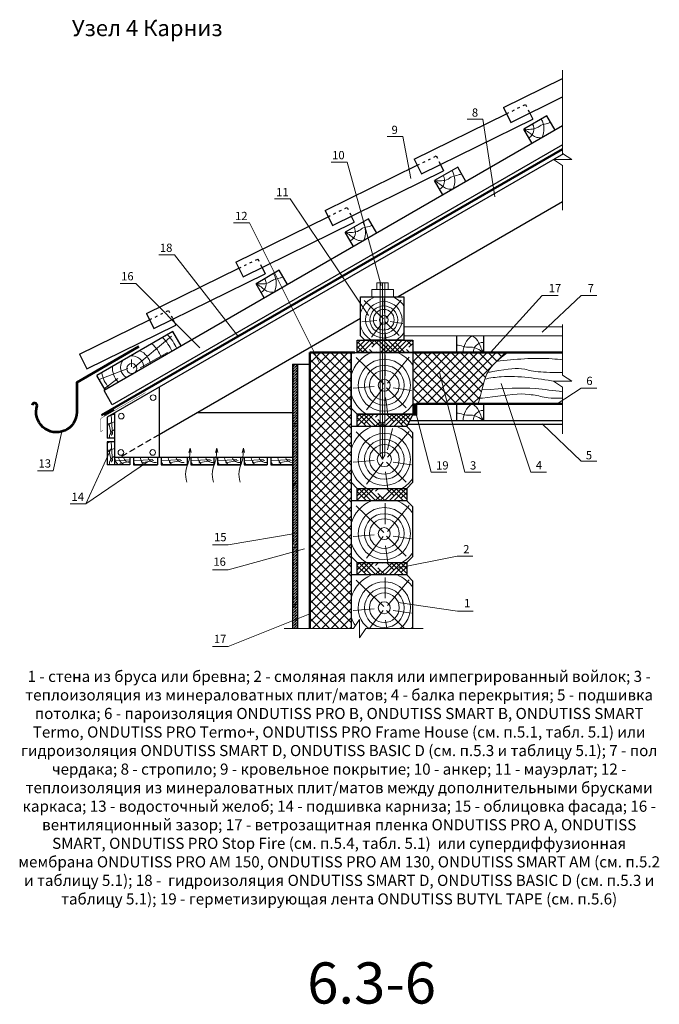
# Model space of a CAD drawing. Extents: x -245 to 3953, y -7814 to 946.
# Drawn here: x 1111 to 1266, y -503 to -264 of the extents above; entities that cross this region are included whole.
import ezdxf

# ---------------------------------------------------------------- set-up
doc = ezdxf.new("R2010")
doc.units = 0
doc.linetypes.add('ACAD_ISO03W100', pattern=[30, 12, -18])
doc.linetypes.add('GESTRICHELT', pattern=[0.75, 0.5, -0.25])
doc.layers.get('0').update_dxf_attribs({"lineweight": 25})
for name, color, linetype, lineweight in [('ветрозащита', 1, 'Continuous', 35), ('Воздух', 10, 'Continuous', 13), ('Вспомогат. линии', 130, 'Continuous', 13), ('вспомогательные линии', 161, 'Continuous', 13), ('Металл', 30, 'Continuous', 53), ('Механическое крепление', 244, 'Continuous', 15), ('Надписи', 180, 'Continuous', 13), ('ОНДУТИС ветро', 170, 'Continuous', 50), ('Основные линии', 7, 'Continuous', 30), ('пароизоляция', 5, 'Continuous', 35), ('Черепица ОНДУВИЛЛА', 24, 'Continuous', 30), ('Штрих', 151, 'Continuous', 9), ('Штриховка', 3, 'Continuous', 9)]:
    doc.layers.add(name, color=color, linetype=linetype, lineweight=lineweight)
doc.layers.add('Штрих доски', color=7, linetype='Continuous', lineweight=9, true_color=0xffc49f)
doc.styles.add('MtXpl_Times_New_Roma', font='times.ttf')
doc.styles.add('textstyle3', font='calibri.ttf')
pattern_1 = [(45, (0, 467.2497), (-1.122532, 1.122532), []), (135, (0, 467.2497), (-1.122532, -1.122532), [])]

msp = doc.modelspace()

# ---------------------------------------------------------------- hatches: boundary and pattern name
h = msp.add_hatch()
h.set_pattern_fill('ANSI37', color=256, scale=0.05)
h.set_pattern_definition([(45, (0, 467.24967), (-0.112253202, 0.112253202), []), (135, (0, 467.24967), (-0.112253202, -0.112253202), [])])
h.paths.add_polyline_path([(1207.223, -357.0598), (1206.6455, -357.0598), (1206.6455, -359.6924), (1207.223, -359.6924)])
at = {"layer": 'Штриховка', "linetype": 'Continuous', "ltscale": 100}
h = msp.add_hatch(dxfattribs=at)
h.set_pattern_fill('HOUND,_O', color=0, scale=0.5, angle=135)
h.set_pattern_definition([(135, (0, 467.2497), (-2.80633004, 1.68379802), [12.7, -6.35]), (225, (0, 467.2497), (2.80633004, 1.68379802), [12.7, -6.35])])
h.paths.add_polyline_path([(1206.5593, -341.4774), (1199.7738, -341.4774), (1199.7738, -344.4774), (1206.5593, -344.4774)])
h.paths.add_polyline_path([(1199.7738, -341.4774), (1199.2144, -341.4774), (1199.2144, -344.4774), (1199.7738, -344.4774)])
h.paths.add_polyline_path([(1199.2144, -341.4774), (1198.655, -341.4774), (1198.655, -344.4774), (1199.2144, -344.4774)])
h.paths.add_polyline_path([(1198.655, -341.4774), (1194.9058, -341.4774), (1193.0593, -341.4774), (1193.0593, -344.4774), (1198.655, -344.4774)])
h = msp.add_hatch(dxfattribs=at)
h.set_pattern_fill('ANSI37', color=0, scale=0.5, style=0)
h.set_pattern_definition(pattern_1)
h.paths.add_polyline_path([(1191.5593, -344.4774), (1181.5593, -344.4774), (1181.5593, -411.4917), (1191.5593, -411.4917)])
h = msp.add_hatch(dxfattribs=at)
h.set_pattern_fill('ANSI37', color=0, scale=0.5, style=0)
h.set_pattern_definition(pattern_1)
edge = h.paths.add_edge_path()
edge.add_spline(control_points=[(1222.3913, -356.9774), (1223.9945, -350.9069), (1224.974, -347.9495), (1227.5829, -345.948), (1229.4998, -344.4774)], knot_values=[85.59519806, 85.59519806, 85.59519806, 85.59519806, 110.61247092, 179.90023264, 179.90023264, 179.90023264, 179.90023264], degree=3, periodic=0)
edge.add_line((1229.4998, -344.4774), (1206.5593, -344.4774))
edge.add_line((1206.5593, -344.4774), (1206.5593, -356.9774))
edge.add_line((1206.5593, -356.9774), (1222.3913, -356.9774))
h = msp.add_hatch(dxfattribs=at)
h.set_pattern_fill('ZIGZAG', color=0, scale=0.1, style=0)
h.set_pattern_definition([(0, (589.6447, -1144.5125), (0.3175, 0.3175), [0.3175, -0.3175]), (90, (589.9622, -1144.5125), (-0.3175, 0.3175), [0.3175, -0.3175])])
h.paths.add_polyline_path([(1178.5593, -347.3166), (1177.9593, -347.3166), (1177.3593, -347.3166), (1177.3593, -362.3166), (1177.9593, -362.3166), (1177.9593, -361.7166), (1178.5593, -361.7166)])
h = msp.add_hatch(dxfattribs=at)
h.set_pattern_fill('HOUND,_O', color=0, scale=0.5, angle=135)
h.set_pattern_definition([(135, (589.6447, -753.615), (-2.80633, 1.683798), [12.7, -6.35]), (225, (589.6447, -753.615), (2.80633, 1.683798), [12.7, -6.35])])
h.paths.add_polyline_path([(1199.0593, -359.4774), (1193.0593, -359.4774), (1193.0593, -362.4774), (1199.0593, -362.4774)])
h.paths.add_polyline_path([(1205.0593, -362.4774), (1206.5593, -359.4774), (1199.0593, -359.4774), (1199.0593, -362.4774)])
h = msp.add_hatch(dxfattribs=at)
h.set_pattern_fill('ZIGZAG', color=0, scale=0.1, style=0)
h.set_pattern_definition([(0, (589.6447, -767.25426), (0.3175, 0.3175), [0.3175, -0.3175]), (90, (589.9622, -767.25426), (-0.3175, 0.3175), [0.3175, -0.3175])])
h.paths.add_polyline_path([(1178.5593, -376.1166), (1177.9593, -376.1166), (1177.9593, -376.7166), (1177.3593, -376.7166), (1177.3593, -391.1166), (1178.5593, -391.1166)])
h.paths.add_polyline_path([(1178.5593, -361.7166), (1177.9593, -361.7166), (1177.9593, -362.3166), (1177.3593, -362.3166), (1177.3593, -376.7166), (1177.9593, -376.7166), (1177.9593, -376.1166), (1178.5593, -376.1166)])
h = msp.add_hatch(dxfattribs=at)
h.set_pattern_fill('HOUND,_O', color=0, scale=0.5, angle=135)
h.set_pattern_definition([(135, (589.6447, -771.615), (-2.80633, 1.683798), [12.7, -6.35]), (225, (589.6447, -771.615), (2.80633, 1.683798), [12.7, -6.35])])
h.paths.add_polyline_path([(1199.0593, -377.4774), (1193.0593, -377.4774), (1193.0593, -380.4774), (1199.0593, -380.4774)])
h.paths.add_polyline_path([(1205.0593, -380.4774), (1205.0593, -377.4774), (1199.0593, -377.4774), (1199.0593, -380.4774)])
h = msp.add_hatch(dxfattribs=at)
h.set_pattern_fill('ZIGZAG', color=0, scale=0.1, style=0)
h.set_pattern_definition([(0, (589.6447, -796.65426), (0.3175, 0.3175), [0.3175, -0.3175]), (90, (589.9622, -796.65426), (-0.3175, 0.3175), [0.3175, -0.3175])])
h.paths.add_polyline_path([(1178.5593, -391.1166), (1177.9593, -391.1166), (1177.9593, -391.7166), (1177.3593, -391.7166), (1177.3593, -406.1166), (1177.9593, -406.1166), (1177.9593, -405.5166), (1178.5593, -405.5166)])
h = msp.add_hatch(dxfattribs=at)
h.set_pattern_fill('HOUND,_O', color=0, scale=0.5, angle=135)
h.set_pattern_definition([(135, (589.6447, -789.615), (-2.80633, 1.683798), [12.7, -6.35]), (225, (589.6447, -789.615), (2.80633, 1.683798), [12.7, -6.35])])
h.paths.add_polyline_path([(1199.0593, -395.4774), (1193.0593, -395.4774), (1193.0593, -398.4774), (1199.0593, -398.4774)])
h.paths.add_polyline_path([(1205.0593, -398.4774), (1205.0593, -395.4774), (1199.0593, -395.4774), (1199.0593, -398.4774)])
h = msp.add_hatch(dxfattribs=at)
h.set_pattern_fill('ZIGZAG', color=0, scale=0.1, style=0)
h.set_pattern_definition([(0, (-7955.10258, -2821.92682), (0.3175, 0.3175), [0.3175, -0.3175]), (90, (-7954.78508, -2821.92682), (-0.3175, 0.3175), [0.3175, -0.3175])])
h.paths.add_polyline_path([(1178.5593, -405.5166), (1177.9593, -405.5166), (1177.9593, -406.1166), (1177.3593, -406.1166), (1177.3593, -411.4917), (1178.5593, -411.4917)])

# ---------------------------------------------------------------- linework, layer by layer
for p, q in [((1191.5593, -344.4774), (1191.5593, -411.4917)), ((1207.3357, -356.9774), (1206.5593, -356.9905))]:
    msp.add_line(p, q)
msp.add_lwpolyline([(1206.6455, -357.0598), (1207.223, -357.0598), (1207.223, -359.6924), (1206.6455, -359.6924)], close=True)
at = {"layer": 'ветрозащита', "lineweight": 50}
msp.add_line((1181.5593, -344.4774), (1192.4862, -344.4774), dxfattribs=at)
for points in [[(1181.5593, -344.4774), (1181.5593, -411.4917)], [(1206.5593, -344.4774), (1242.8846, -344.4774)]]:
    msp.add_lwpolyline(points, dxfattribs=at)
at = {"layer": 'Воздух', "color": 0}
for p, q in [((1152.4972, -367.6822), (1152.1591, -368.7322)), ((1152.4972, -367.6822), (1152.7872, -368.7149)), ((1158.9666, -367.6822), (1158.6285, -368.7322)), ((1158.9666, -367.6822), (1159.2566, -368.7149)), ((1165.436, -367.6822), (1165.0979, -368.7322)), ((1165.436, -367.6822), (1165.7259, -368.7149))]:
    msp.add_line(p, q, dxfattribs=at)
for points in [[(1151.6826, -375.9657), (1151.4378, -373.4008), (1152.145, -370.9912), (1152.4972, -367.6822)], [(1158.152, -375.9657), (1157.9072, -373.4008), (1158.6143, -370.9912), (1158.9666, -367.6822)], [(1164.6214, -375.9657), (1164.3766, -373.4008), (1165.0837, -370.9912), (1165.436, -367.6822)]]:
    msp.add_spline(points, degree=3, dxfattribs=at)
at = {"layer": 'Вспомогат. линии', "color": 0, "linetype": 'Continuous', "ltscale": 100}
for p, q in [((1242.8846, -296.1681), (1242.8846, -275.9933)), ((1242.8846, -309.9331), (1242.8846, -299.1169)), ((1242.8846, -349.9538), (1242.8846, -337.6647)), ((1242.8846, -344.4774), (1242.8846, -342.4774)), ((1242.8846, -364.2507), (1242.8846, -352.9026))]:
    msp.add_line(p, q, dxfattribs=at)
for points in [[(1204.3558, -338.2183), (1242.8846, -338.2183)], [(1204.3558, -340.4695), (1242.8846, -340.4695)], [(1192.1822, -411.4917), (1175.3516, -411.4917)], [(1209.0682, -411.4917), (1195.131, -411.4917)]]:
    msp.add_lwpolyline(points, dxfattribs=at)
msp.add_open_spline([(1222.3913, -356.9774), (1223.9945, -350.9069), (1224.974, -347.9495), (1227.5829, -345.948), (1229.4998, -344.4774)], degree=3, knots=[85.59519806, 85.59519806, 85.59519806, 85.59519806, 110.61247092, 179.90023264, 179.90023264, 179.90023264, 179.90023264], dxfattribs=at)
at = {"layer": 'вспомогательные линии', "color": 0, "linetype": 'Continuous'}
for points in [[(1242.8846, -299.1169), (1240.6577, -297.6558), (1245.1187, -297.6558), (1242.8846, -296.1681)], [(1242.8846, -352.9026), (1240.6577, -351.4415), (1245.1187, -351.4415), (1242.8846, -349.9538)], [(1192.1822, -411.4917), (1193.6433, -409.2648), (1193.6433, -413.7258), (1195.131, -411.4917)]]:
    msp.add_lwpolyline(points, dxfattribs=at)
at = {"layer": 'Металл', "color": 0, "linetype": 'Continuous', "ltscale": 100}
msp.add_lwpolyline([(1140.0967, -343.0289), (1125.0292, -351.7282), (1125.0292, -358.9281, -1.16948144), (1115.3793, -357.3632, 0.85436861), (1114.1948, -357.2309, 1.07404839)], format="xyb", dxfattribs=at)
at = {"layer": 'Механическое крепление', "color": 0, "linetype": 'Continuous', "ltscale": 100}
for points in [[(1196.5979, -330.9774), (1201.8308, -330.9774), (1201.8308, -329.1695), (1196.5979, -329.1695)], [(1197.8403, -329.1695), (1200.5885, -329.1695), (1200.5885, -327.5891), (1197.8403, -327.5891)]]:
    msp.add_lwpolyline(points, close=True, dxfattribs=at)
for points in [[(1198.655, -327.5891), (1198.655, -369.3587)], [(1199.2144, -327.5891), (1199.2144, -370.3587)], [(1199.7738, -327.5891), (1199.7738, -369.3587)], [(1198.655, -369.3587), (1199.2144, -370.3587), (1199.7738, -369.3587)]]:
    msp.add_lwpolyline(points, dxfattribs=at)
at = {"layer": 'Механическое крепление', "color": 0}
for centre in [(1143.5184, -355.436), (1135.8129, -359.9286), (1135.7244, -368.7468), (1143.4299, -368.7468)]:
    msp.add_circle(centre, 0.6898, dxfattribs=at)
at = {"layer": 'Надписи', "color": 0}
for p, q in [((1223.5607, -287.8615), (1219.7434, -287.8615)), ((1204.1255, -292.0261), (1200.3082, -292.0261)), ((1190.5853, -298.3026), (1186.768, -298.3026)), ((1176.7807, -307.2171), (1172.9634, -307.2171)), ((1166.8913, -312.9809), (1163.074, -312.9809)), ((1148.7454, -320.7856), (1144.9282, -320.7856)), ((1139.3375, -327.6991), (1135.5202, -327.6991)), ((1241.7778, -330.6239), (1237.9605, -330.6239)), ((1251.2234, -330.6239), (1247.4061, -330.6239)), ((1251.2234, -353.1308), (1247.4061, -353.1308)), ((1251.2234, -370.8249), (1247.4061, -370.8249)), ((1119.3159, -373.1828), (1115.4986, -373.1828)), ((1214.7784, -373.518), (1210.9612, -373.518)), ((1223.0108, -373.518), (1219.1935, -373.518)), ((1239.0025, -373.518), (1235.1852, -373.518)), ((1127.2199, -381.2321), (1123.4027, -381.2321)), ((1161.7599, -391.1905), (1157.9426, -391.1905)), ((1221.0907, -393.8958), (1217.2734, -393.8958)), ((1161.7599, -397.205), (1157.9426, -397.205)), ((1221.1616, -407.2491), (1217.3443, -407.2491)), ((1161.7599, -415.8223), (1157.9426, -415.8223))]:
    msp.add_line(p, q, dxfattribs=at)
at = {"layer": 'Надписи', "color": 0, "linetype": 'Continuous', "ltscale": 100}
for points in [[(1223.5607, -287.8615), (1223.5607, -287.8615), (1226.4023, -306.7229)], [(1204.1255, -292.0261), (1204.1255, -292.0261), (1206.0387, -302.2218)], [(1190.5853, -298.3026), (1190.5853, -298.3026), (1198.8783, -328.2121)], [(1176.7807, -307.2171), (1176.7807, -307.2171), (1195.7733, -335.5021)], [(1166.8913, -312.9809), (1166.8913, -312.9809), (1183.938, -347.0149)], [(1148.7454, -320.7856), (1148.7454, -320.7856), (1164.2371, -340.6401)], [(1139.3375, -327.6991), (1139.3375, -327.6991), (1154.8292, -343.3359)], [(1237.9605, -330.6239), (1237.9605, -330.6239), (1225.3708, -344.4774)], [(1247.4061, -330.6239), (1247.4061, -330.6239), (1237.9294, -339.5672)], [(1213.0308, -349.321), (1219.1935, -373.518), (1219.1935, -373.518)], [(1227.9568, -351.9774), (1235.1852, -373.518), (1235.1852, -373.518)], [(1241.5268, -356.9774), (1247.4061, -353.1308), (1247.4061, -353.1308)], [(1206.9653, -357.8289), (1210.9612, -373.518), (1210.9612, -373.518)], [(1237.9348, -361.7739), (1247.4061, -370.8249), (1247.4061, -370.8249)], [(1119.3159, -373.1828), (1119.3159, -373.1828), (1121.349, -363.687)], [(1127.2199, -381.2321), (1127.2199, -381.2321), (1133.4573, -367.6258)], [(1127.2199, -381.2321), (1142.2078, -371.0006)], [(1161.7599, -391.1905), (1161.7599, -391.1905), (1177.997, -388.4059)], [(1161.7599, -397.205), (1161.7599, -397.205), (1180.2322, -392.1079)], [(1202.2949, -396.8807), (1217.2734, -393.8958), (1217.2734, -393.8958)], [(1202.9873, -405.1394), (1217.3443, -407.2491), (1217.3443, -407.2491)], [(1161.7599, -415.8223), (1161.7599, -415.8223), (1181.5593, -407.8844)]]:
    msp.add_lwpolyline(points, dxfattribs=at)
at = {"layer": 'ОНДУТИС ветро', "color": 30}
msp.add_lwpolyline([(1130.9887, -359.7259), (1242.8846, -295.1228)], dxfattribs=at)
at = {"layer": 'Основные линии', "color": 0}
for p, q in [((1239.0841, -287.016), (1233.4549, -290.266)), ((1241.092, -290.4937), (1239.0841, -287.016)), ((1241.092, -290.4937), (1239.0841, -287.016)), ((1242.8846, -289.4588), (1131.6273, -353.6932)), ((1235.4628, -293.7437), (1233.4549, -290.266)), ((1243.061, -296.2856), (1132.3593, -360.1992)), ((1242.8846, -294.0785), (1133.6277, -357.158)), ((1217.4334, -299.516), (1211.8043, -302.766)), ((1219.4413, -302.9937), (1217.4334, -299.516)), ((1219.4413, -302.9937), (1217.4334, -299.516)), ((1213.8122, -306.2437), (1211.8043, -302.766)), ((1242.8846, -307.9331), (1202.9706, -330.9774)), ((1195.7828, -312.016), (1190.1536, -315.266)), ((1197.7907, -315.4937), (1195.7828, -312.016)), ((1197.7907, -315.4937), (1195.7828, -312.016)), ((1192.1615, -318.7437), (1190.1536, -315.266)), ((1174.1397, -324.5289), (1168.5105, -327.7789)), ((1176.1401, -327.9937), (1174.1397, -324.5289)), ((1176.1401, -327.9937), (1174.1397, -324.5289)), ((1170.5109, -331.2437), (1168.5105, -327.7789)), ((1193.8558, -336.2398), (1144.9593, -364.4702)), ((1148.3401, -339.4243), (1129.8593, -350.0942)), ((1150.3405, -342.8891), (1148.3401, -339.4243)), ((1150.3405, -342.8891), (1148.3401, -339.4243)), ((1217.1551, -340.4616), (1217.1551, -344.4774)), ((1217.1551, -340.4616), (1217.1551, -344.4774)), ((1223.6551, -340.4616), (1223.6551, -344.4774)), ((1217.1551, -344.4774), (1223.6551, -344.4774)), ((1178.5593, -347.3166), (1181.5593, -347.3166)), ((1131.8597, -353.559), (1129.8593, -350.0942)), ((1144.9593, -352.9246), (1144.9593, -369.9449)), ((1133.6277, -357.158), (1131.6273, -353.6932)), ((1217.1551, -356.9774), (1217.1551, -360.9932)), ((1217.1551, -356.9774), (1217.1551, -360.9932)), ((1223.6551, -356.9774), (1223.6551, -360.9932)), ((1132.3593, -360.1992), (1132.3593, -365.2755)), ((1134.1593, -359.16), (1134.1593, -371.7449)), ((1177.3593, -359.1449), (1154.1832, -359.1449)), ((1217.1551, -360.9932), (1223.6551, -360.9932)), ((1134.1593, -365.2755), (1132.3593, -365.2755)), ((1134.1593, -366.1755), (1132.3593, -366.1755)), ((1132.3593, -366.1755), (1132.3593, -371.7449)), ((1177.3593, -369.9449), (1134.1593, -369.9449)), ((1137.8706, -369.9449), (1137.8706, -371.7449)), ((1138.7706, -369.9449), (1138.7706, -371.7449)), ((1144.6206, -369.9449), (1144.6206, -371.7449)), ((1145.5206, -369.9449), (1145.5206, -371.7449)), ((1151.8206, -369.9449), (1151.8206, -371.7449)), ((1152.7206, -369.9449), (1152.7206, -371.7449)), ((1158.2899, -369.9449), (1158.2899, -371.7449)), ((1159.1899, -369.9449), (1159.1899, -371.7449)), ((1164.7593, -369.9449), (1164.7593, -371.7449)), ((1165.6593, -369.9449), (1165.6593, -371.7449)), ((1171.2287, -369.9449), (1171.2287, -371.7449)), ((1172.1287, -369.9449), (1172.1287, -371.7449)), ((1137.8706, -371.7449), (1132.3593, -371.7449)), ((1138.7706, -371.7449), (1144.6206, -371.7449)), ((1144.6206, -371.7449), (1138.7706, -371.7449)), ((1145.5206, -371.7449), (1151.8206, -371.7449)), ((1151.8206, -371.7449), (1145.5206, -371.7449)), ((1152.7206, -371.7449), (1158.2899, -371.7449)), ((1158.2899, -371.7449), (1152.7206, -371.7449)), ((1159.1899, -371.7449), (1164.7593, -371.7449)), ((1164.7593, -371.7449), (1159.1899, -371.7449)), ((1165.6593, -371.7449), (1171.2287, -371.7449)), ((1171.2287, -371.7449), (1165.6593, -371.7449)), ((1172.1287, -371.7449), (1177.3593, -371.7449)), ((1177.3593, -371.7449), (1172.1287, -371.7449))]:
    msp.add_line(p, q, dxfattribs=at)
at = {"layer": 'Основные линии', "color": 0, "linetype": 'GESTRICHELT', "ltscale": 3}
msp.add_line((1144.9593, -364.4702), (1135.477, -369.9449), dxfattribs=at)
at = {"layer": 'Основные линии', "color": 0}
for points in [[(1193.8558, -340.4274), (1193.8558, -330.9774), (1204.3558, -330.9774), (1204.3558, -341.4774), (1194.9058, -341.4774), (1193.8558, -340.4274)], [(1191.5593, -357.9774), (1191.5593, -344.4774), (1206.5593, -344.4774), (1206.5593, -359.4774), (1193.0593, -359.4774), (1191.5593, -357.9774)], [(1177.3593, -347.3166), (1177.3593, -411.4917)], [(1177.3593, -347.3166), (1177.9593, -347.3166), (1177.9593, -347.3166), (1178.5593, -347.3166)], [(1178.5593, -347.3166), (1178.5593, -411.4917)], [(1177.3593, -362.3166), (1177.9593, -362.3166), (1177.9593, -361.7166), (1178.5593, -361.7166)], [(1191.5593, -368.8034), (1191.5593, -375.9774), (1193.0593, -377.4774), (1205.0593, -377.4774), (1206.5593, -375.9774), (1206.5593, -363.9774), (1205.0593, -362.4774), (1193.0593, -362.4774), (1191.5593, -362.4774), (1191.5593, -371.1514)], [(1205.3493, -361.8975), (1242.8846, -361.8975)], [(1205.8014, -360.9932), (1242.8846, -360.9932)], [(1177.3593, -376.7166), (1177.9593, -376.7166), (1177.9593, -376.1166), (1178.5593, -376.1166)], [(1191.5593, -386.8034), (1191.5593, -393.9774), (1193.0593, -395.4774), (1205.0593, -395.4774), (1206.5593, -393.9774), (1206.5593, -381.9774), (1205.0593, -380.4774), (1193.0593, -380.4774), (1191.5593, -380.4774), (1191.5593, -389.1514)], [(1177.3593, -391.7166), (1177.9593, -391.7166), (1177.9593, -391.1166), (1178.5593, -391.1166)], [(1206.5593, -411.4917), (1206.5593, -399.9774), (1205.0593, -398.4774), (1193.0593, -398.4774), (1191.5593, -398.4774), (1191.5593, -407.1514)], [(1177.3593, -406.1166), (1177.9593, -406.1166), (1177.9593, -405.5166), (1178.5593, -405.5166)], [(1191.5593, -404.8034), (1191.5593, -411.4917)]]:
    msp.add_lwpolyline(points, dxfattribs=at)
for points in [[(1193.0593, -341.4774), (1206.5593, -341.4774), (1206.5593, -344.4774), (1193.0593, -344.4774)], [(1193.0593, -359.4774), (1206.5593, -359.4774), (1205.0593, -362.4774), (1193.0593, -362.4774)], [(1193.0593, -377.4774), (1205.0593, -377.4774), (1205.0593, -380.4774), (1193.0593, -380.4774)], [(1193.0593, -395.4774), (1205.0593, -395.4774), (1205.0593, -398.4774), (1193.0593, -398.4774)]]:
    msp.add_lwpolyline(points, close=True, dxfattribs=at)
at = {"layer": 'пароизоляция', "lineweight": 50}
for q in [(1242.8846, -356.9774), (1207.3357, -359.7841)]:
    msp.add_line((1207.3357, -356.9774), q, dxfattribs=at)
at = {"layer": 'Черепица ОНДУВИЛЛА', "linetype": 'ACAD_ISO03W100', "ltscale": 0.05}
for p, q in [((1233.8804, -284.2743), (1234.9183, -286.3849)), ((1212.2298, -296.7743), (1213.2677, -298.8849)), ((1190.5792, -309.2743), (1191.6171, -311.3849)), ((1168.9361, -321.7873), (1169.9739, -323.8979)), ((1147.2779, -334.2743), (1148.3158, -336.3849))]:
    msp.add_line(p, q, dxfattribs=at)
at = {"layer": 'Черепица ОНДУВИЛЛА'}
for p, q in [((1228.5503, -285.0423), (1230.3155, -288.6317)), ((1234.9051, -286.3581), (1235.6456, -287.8638)), ((1206.8997, -297.5423), (1208.6648, -301.1317)), ((1213.2545, -298.8581), (1213.995, -300.3638)), ((1185.249, -310.0423), (1187.0142, -313.6317)), ((1191.6039, -311.3581), (1192.3443, -312.8638)), ((1163.5984, -322.5423), (1165.3636, -326.1317)), ((1169.9607, -323.871), (1170.7012, -325.3768)), ((1141.9553, -335.0552), (1143.7204, -338.6447)), ((1148.3158, -336.3849), (1149.043, -337.8638)), ((1125.6949, -344.8879), (1127.4601, -348.4774))]:
    msp.add_line(p, q, dxfattribs=at)
for points in [[(1228.5503, -285.0423), (1242.8846, -277.9933)], [(1230.3155, -288.6317), (1242.8846, -282.4508)], [(1206.8997, -297.5423), (1229.2851, -286.5341)], [(1208.6648, -301.1317), (1235.6456, -287.8638)], [(1185.249, -310.0423), (1207.6344, -299.0341)], [(1187.0142, -313.6317), (1213.995, -300.3638)], [(1163.5984, -322.5423), (1185.9838, -311.5341)], [(1165.3636, -326.1317), (1192.3443, -312.8638)], [(1141.9553, -335.0552), (1164.3407, -324.0471)], [(1143.7204, -338.6447), (1170.7012, -325.3768)], [(1125.6949, -344.8879), (1142.6825, -336.5341)], [(1127.4601, -348.4774), (1149.043, -337.8638)]]:
    msp.add_lwpolyline(points, dxfattribs=at)
at = {"layer": 'Черепица ОНДУВИЛЛА', "linetype": 'ACAD_ISO03W100', "ltscale": 0.05}
for points in [[(1229.2851, -286.5341), (1233.8804, -284.2743)], [(1207.6344, -299.0341), (1212.2298, -296.7743)], [(1185.9838, -311.5341), (1190.5792, -309.2743)], [(1164.3407, -324.0471), (1168.9361, -321.7873)], [(1142.6825, -336.5341), (1147.2779, -334.2743)]]:
    msp.add_lwpolyline(points, dxfattribs=at)
at = {"layer": 'Штрих', "color": 0}
for p, q in [((1133.6577, -364.3788), (1133.3618, -359.6204)), ((1133.3993, -364.6561), (1132.8078, -361.6306)), ((1133.6577, -370.8482), (1133.3671, -366.1755)), ((1133.3993, -371.1255), (1132.8078, -368.1)), ((1137.8706, -370.5629), (1134.1593, -370.7937)), ((1137.8706, -370.9189), (1135.4479, -371.3926)), ((1143.4433, -370.4464), (1138.7706, -370.737)), ((1143.7206, -370.7049), (1140.6951, -371.2964)), ((1150.1933, -370.4464), (1145.5206, -370.737)), ((1150.4706, -370.7049), (1147.4451, -371.2964)), ((1157.3933, -370.4464), (1152.7206, -370.737)), ((1157.6706, -370.7049), (1154.6451, -371.2964)), ((1163.8626, -370.4464), (1159.1899, -370.737)), ((1164.14, -370.7049), (1161.1145, -371.2964)), ((1170.332, -370.4464), (1165.6593, -370.737)), ((1170.6094, -370.7049), (1167.5839, -371.2964)), ((1176.8014, -370.4464), (1172.1287, -370.737)), ((1177.0788, -370.7049), (1174.0532, -371.2964))]:
    msp.add_line(p, q, dxfattribs=at)
at = {"layer": 'Штрих', "color": 0, "ltscale": 100}
for points, const_width in [([(1141.6845, -354.2324), (1130.9488, -360.4117), (1130.7599, -360.755), (1130.7599, -361.1841)], 0.1), ([(1131.5896, -359.6587), (1134.0514, -358.3182)], 0.5), ([(1130.7652, -360.8741), (1130.7652, -363.3277), (1130.7652, -363.5451), (1130.9546, -363.669), (1131.4093, -363.256)], 0.1)]:
    msp.add_lwpolyline(points, dxfattribs=dict(at, const_width=const_width))
at = {"layer": 'Штрих', "color": 0}
for centre, radius, start, end in [((1134.8538, -365.0358), 5.5576, 97.178652, 107.986259), ((1134.8538, -365.0358), 3.7576, 100.650909, 131.594372), ((1134.8538, -365.0358), 1.9576, 110.779284, 187.031296), ((1134.8538, -371.5052), 5.5576, 106.463439, 116.669534), ((1134.8538, -371.5052), 3.7576, 100.650909, 131.594372), ((1134.8538, -371.5052), 1.9576, 110.779284, 187.031296), ((1137.2786, -369.5334), 3.1158, 190.702429, 225.215403), ((1137.2786, -369.5334), 2.2158, 190.702429, 266.412815), ((1138.029, -369.5019), 1.7194, 194.928675, 264.711253), ((1144.1003, -369.2504), 3.7576, 190.650909, 221.594372), ((1144.1003, -369.2504), 1.9576, 200.779284, 277.031296), ((1150.8503, -369.2504), 3.7576, 190.650909, 221.594372), ((1150.8503, -369.2504), 1.9576, 200.779284, 277.031296), ((1158.0503, -369.2504), 3.7576, 190.650909, 221.594372), ((1158.0503, -369.2504), 1.9576, 200.779284, 277.031296), ((1164.5197, -369.2504), 3.7576, 190.650909, 221.594372), ((1164.5197, -369.2504), 1.9576, 200.779284, 277.031296), ((1170.9891, -369.2504), 3.7576, 190.650909, 221.594372), ((1170.9891, -369.2504), 1.9576, 200.779284, 277.031296), ((1177.4585, -369.2504), 3.7576, 190.650909, 221.594372), ((1177.4585, -369.2504), 1.9576, 200.779284, 267.097248), ((1144.1003, -369.2504), 5.5576, 196.463439, 206.669534), ((1150.8503, -369.2504), 5.5576, 196.463439, 206.669534), ((1158.0503, -369.2504), 5.5576, 196.463439, 206.669534), ((1164.5197, -369.2504), 5.5576, 196.463439, 206.669534), ((1170.9891, -369.2504), 5.5576, 196.463439, 206.669534), ((1177.4585, -369.2504), 5.5576, 196.463439, 206.669534)]:
    msp.add_arc(centre, radius, start, end, dxfattribs=at)
at = {"layer": 'Штрих доски', "color": 0, "linetype": 'Continuous', "ltscale": 100}
for points in [[(1233.4549, -290.266), (1236.7467, -289.9011), (1237.6624, -289.329), (1239.2779, -288.8832), (1239.9884, -288.5822)], [(1211.8043, -302.766), (1215.0961, -302.4011), (1216.0118, -301.829), (1217.6272, -301.3832), (1218.3377, -301.0822)], [(1190.1536, -315.266), (1193.4455, -314.9011), (1194.3611, -314.329), (1195.9766, -313.8832), (1196.6871, -313.5822)], [(1168.5105, -327.7789), (1171.8023, -327.414), (1172.718, -326.842), (1174.3335, -326.3961), (1175.044, -326.0952)], [(1223.6551, -344.4774), (1220.6218, -343.1475), (1219.5428, -343.1851), (1217.9209, -342.7635), (1217.1551, -342.6688)], [(1223.6551, -360.9932), (1220.6218, -359.6633), (1219.5428, -359.7008), (1217.9209, -359.2793), (1217.1551, -359.1846)]]:
    msp.add_spline(points, degree=3, dxfattribs=at)
for points, knots in [([(1233.4549, -290.266), (1233.8597, -290.5168), (1234.9128, -291.1692), (1236.232, -292.4026), (1237.4397, -292.3602), (1237.8663, -292.3561)], [0, 0, 0, 0, 1.44223335, 3.75155946, 5.0072721, 5.0072721, 5.0072721, 5.0072721]), ([(1211.8043, -302.766), (1212.2091, -303.0168), (1213.2621, -303.6692), (1214.5814, -304.9026), (1215.7891, -304.8602), (1216.2156, -304.8561)], [0, 0, 0, 0, 1.44223335, 3.75155946, 5.0072721, 5.0072721, 5.0072721, 5.0072721]), ([(1190.1536, -315.266), (1190.5585, -315.5168), (1191.6115, -316.1692), (1192.9308, -317.4026), (1194.1385, -317.3602), (1194.565, -317.3561)], [0, 0, 0, 0, 1.44223335, 3.75155946, 5.0072721, 5.0072721, 5.0072721, 5.0072721]), ([(1168.5105, -327.7789), (1168.9153, -328.0298), (1169.9684, -328.6822), (1171.2798, -329.9082), (1172.4751, -329.8738), (1172.8914, -329.8694)], [0, 0, 0, 0, 1.44223335, 3.75155946, 4.97733373, 4.97733373, 4.97733373, 4.97733373]), ([(1223.6551, -344.4774), (1223.4299, -344.0578), (1222.8442, -342.9662), (1222.3184, -341.2384), (1221.2512, -340.6713), (1220.8798, -340.4616)], [0, 0, 0, 0, 1.44223335, 3.75155946, 5.0072721, 5.0072721, 5.0072721, 5.0072721]), ([(1223.6551, -360.9932), (1223.4299, -360.5735), (1222.8442, -359.482), (1222.3184, -357.7542), (1221.2512, -357.1871), (1220.8798, -356.9774)], [0, 0, 0, 0, 1.44223335, 3.75155946, 5.0072721, 5.0072721, 5.0072721, 5.0072721])]:
    msp.add_open_spline(points, degree=3, knots=knots, dxfattribs=at)
at = {"layer": 'Штриховка', "color": 0, "linetype": 'Continuous', "ltscale": 100}
for p, q in [((1199.4163, -336.3484), (1194.7264, -331.8311)), ((1199.6432, -334.9308), (1199.6243, -331.3963)), ((1200.0593, -336.1783), (1203.7469, -331.7744)), ((1197.79, -336.7453), (1194.1969, -337.0288)), ((1199.3274, -337.0275), (1196.4816, -340.7289)), ((1199.6961, -338.6412), (1200.105, -341.4774)), ((1199.8555, -337.0033), (1203.2265, -340.391)), ((1201.022, -336.9875), (1204.1099, -337.4553)), ((1138.7129, -348.2512), (1148.0008, -340.5043)), ((1138.2897, -347.9395), (1138.2897, -346.1586)), ((1140.3834, -348.1621), (1146.9985, -344.4445)), ((1199.5029, -352.1503), (1192.803, -345.6969)), ((1199.827, -350.1252), (1199.8, -345.0759)), ((1200.4214, -351.9073), (1205.6895, -345.6159)), ((1137.4158, -348.3242), (1130.4135, -351.0541)), ((1134.9658, -350.7729), (1131.6869, -353.2596)), ((1197.1795, -352.7173), (1192.0465, -353.1223)), ((1199.3759, -353.1204), (1195.3105, -358.4081)), ((1200.1303, -353.0858), (1204.946, -357.9254)), ((1201.7967, -353.0633), (1206.208, -353.7316)), ((1199.9025, -355.4257), (1200.4866, -359.4774)), ((1200.4338, -368.1252), (1201.6326, -362.9487)), ((1198.294, -369.1787), (1192.803, -363.6969)), ((1200.4214, -369.9073), (1205.6895, -363.6159)), ((1197.1795, -370.7173), (1192.0465, -371.1223)), ((1199.3759, -371.1204), (1195.3105, -376.4081)), ((1200.1303, -371.0858), (1204.946, -375.9254)), ((1201.7967, -371.0633), (1206.208, -371.7316)), ((1199.9025, -373.4257), (1200.4866, -377.4774)), ((1199.5029, -388.1503), (1192.803, -381.6969)), ((1199.827, -386.1252), (1199.8, -381.0759)), ((1200.4214, -387.9073), (1205.6895, -381.6159)), ((1197.1795, -388.7173), (1192.0465, -389.1223)), ((1199.3759, -389.1204), (1195.3105, -394.4081)), ((1200.1303, -389.0858), (1204.946, -393.9254)), ((1201.7967, -389.0633), (1206.208, -389.7316)), ((1199.9025, -391.4257), (1200.4866, -395.4774)), ((1199.5029, -406.1503), (1192.803, -399.6969)), ((1199.827, -404.1252), (1199.8, -399.0759)), ((1200.4214, -405.9073), (1205.6895, -399.6159)), ((1197.1795, -406.7173), (1192.0465, -407.1223)), ((1199.3759, -407.1204), (1195.9538, -411.5713)), ((1200.1303, -407.0858), (1204.5145, -411.4917)), ((1201.7967, -407.0633), (1206.208, -407.7316)), ((1199.9025, -409.4257), (1200.2004, -411.4917))]:
    msp.add_line(p, q, dxfattribs=at)
for centre, radius in [((1199.5033, -336.5462), 4.4215), ((1199.5033, -336.5462), 3.371), ((1199.5033, -336.5462), 2.5204), ((1199.5033, -336.5462), 1.019), ((1199.6271, -352.4329), 6.3164), ((1138.3456, -348.3823), 1.226), ((1199.6271, -352.4329), 4.8157), ((1199.6271, -352.4329), 3.6006), ((1199.6271, -352.4329), 1.4557), ((1199.6271, -370.4329), 6.3164), ((1199.6271, -370.4329), 4.8157), ((1199.6271, -370.4329), 3.6006), ((1199.6271, -370.4329), 1.7336), ((1199.6271, -388.4329), 6.3164), ((1199.6271, -388.4329), 4.8157), ((1199.6271, -388.4329), 3.6006), ((1199.6271, -388.4329), 1.4557), ((1199.6271, -406.4329), 4.8157), ((1199.6271, -406.4329), 3.6006), ((1199.6271, -406.4329), 1.4557)]:
    msp.add_circle(centre, radius, dxfattribs=at)
for centre, radius, start, end in [((1233.4549, -290.266), 2.4521, 300, 30), ((1233.4549, -290.266), 4.9041, 335.029695, 30), ((1211.8043, -302.766), 4.9041, 335.029695, 30), ((1211.8043, -302.766), 2.4521, 300, 30), ((1190.1536, -315.266), 4.9041, 335.029695, 30), ((1190.1536, -315.266), 2.4521, 300, 30), ((1168.5105, -327.7789), 2.4521, 300, 30), ((1168.5105, -327.7789), 4.9041, 335.333543, 30), ((1199.5033, -336.4357), 5.8688, 111.556702, 164.213488), ((1199.5033, -336.4357), 5.8688, 34.224568, 68.443298), ((1199.5033, -336.4357), 5.8688, 195.786512, 239.212002), ((1138.3456, -348.3823), 10.6115, 23.288206, 45.078869), ((1138.3456, -348.3823), 11.9474, 24.041579, 43.359475), ((1199.5033, -336.4357), 5.8688, 300.787998, 325.775432), ((1223.6551, -344.4774), 4.9041, 125.029695, 180), ((1138.3456, -348.2789), 4.6865, 13.516035, 64.745462), ((1138.4491, -348.1237), 7.4753, 19.108996, 50.25857), ((1223.6551, -344.4774), 2.4521, 90, 180), ((1138.4491, -348.1237), 2.8164, 143.214705, 240.09841), ((1138.4491, -348.1237), 2.8164, 359.90159, 96.785295), ((1199.6271, -352.275), 8.384, 111.556702, 164.213488), ((1199.6271, -352.275), 8.384, 34.224568, 68.443298), ((1138.3456, -348.2789), 4.6865, 175.254538, 226.483965), ((1138.4491, -348.1237), 7.4753, 189.74143, 220.891004), ((1199.6271, -352.275), 8.384, 195.786512, 239.212002), ((1199.6271, -352.275), 8.384, 300.787998, 325.775432), ((1223.6551, -360.9932), 4.9041, 125.029695, 180), ((1223.6551, -360.9932), 2.4521, 90, 180), ((1199.6271, -370.275), 8.384, 111.556702, 164.213488), ((1199.6271, -370.275), 8.384, 34.224568, 68.443298), ((1199.6271, -370.275), 8.384, 195.786512, 239.212002), ((1199.6271, -370.275), 8.384, 300.787998, 325.775432), ((1199.6271, -388.275), 8.384, 111.556702, 164.213488), ((1199.6271, -388.275), 8.384, 34.224568, 68.443298), ((1199.6271, -388.275), 8.384, 195.786512, 239.212002), ((1199.6271, -388.275), 8.384, 300.787998, 325.775432), ((1199.6271, -406.275), 8.384, 111.556702, 164.213488), ((1199.6271, -406.275), 8.384, 34.224568, 68.443298), ((1199.6271, -406.4329), 6.3164, 306.783876, 234.440636), ((1199.6271, -406.275), 8.384, 195.786512, 213.082715), ((1199.6271, -406.275), 8.384, 321.521685, 325.775432)]:
    msp.add_arc(centre, radius, start, end, dxfattribs=at)
for points, knots in [([(1226.8539, -346.6363), (1231.37, -346.1313), (1236.7252, -345.6159), (1242.0487, -346.1673), (1242.8846, -346.2652)], [13.89990806, 13.89990806, 13.89990806, 13.89990806, 149.32455866, 174.55858971, 174.55858971, 174.55858971, 174.55858971]), ([(1224.6656, -349.3356), (1225.0859, -349.2604), (1229.9243, -348.4894), (1231.8108, -348.0031), (1236.0318, -349.1584), (1238.6286, -349.3205), (1242.1754, -349.3013), (1242.8846, -349.3127)], [36.69398873, 36.69398873, 36.69398873, 36.69398873, 48.07685131, 157.49817384, 181.09742816, 240.0006443, 256.20023223, 256.20023223, 256.20023223, 256.20023223]), ([(1224.0058, -350.9299), (1225.3356, -350.673), (1230.9687, -349.7738), (1236.6678, -350.8605), (1241.0242, -351.4415)], [27.0631809, 27.0631809, 27.0631809, 27.0631809, 67.55600045, 198.40074599, 198.40074599, 198.40074599, 198.40074599]), ([(1223.3055, -353.5516), (1229.1099, -353.2079), (1234.9103, -352.8503), (1240.6734, -353.7468), (1242.8846, -353.9968)], [41.85021793, 41.85021793, 41.85021793, 41.85021793, 149.32455866, 216.04388219, 216.04388219, 216.04388219, 216.04388219]), ([(1222.7513, -355.6183), (1222.7513, -355.6183), (1230.5736, -354.7277), (1232.3215, -354.2632), (1237.7714, -355.0748), (1238.6831, -355.5858), (1242.2064, -355.5618), (1242.8846, -355.5711)], [43.15170507, 43.15170507, 43.15170507, 43.15170507, 48.07685131, 157.49817384, 181.09742816, 240.0006443, 255.36695587, 255.36695587, 255.36695587, 255.36695587])]:
    msp.add_open_spline(points, degree=3, knots=knots, dxfattribs=at)

# ---------------------------------------------------------------- texts
at = {"attachment_point": 1}
for s, insert, char_height, width, style in [('{\\fArial|b0|i0|c204|p34;\\PУзел 4 Карниз}', (1123.8204, -257.2446), 3.919753, 130.504674, 'textstyle3'), ('{\\fArial|b0|i0|c204|p34;8}', (1220.8669, -285.254), 2, 1.483951, 'MtXpl_Times_New_Roma'), ('{\\fArial|b0|i0|c204|p34;9}', (1201.3837, -289.4506), 2, 1.483951, 'MtXpl_Times_New_Roma'), ('{\\fArial|b0|i0|c204|p34;10}', (1186.9733, -295.5857), 2, 1.483951, 'MtXpl_Times_New_Roma'), ('{\\fArial|b0|i0|c204|p34;11}', (1173.3677, -304.5731), 2, 1.483951, 'MtXpl_Times_New_Roma'), ('{\\fArial|b0|i0|c204|p34;12}', (1163.4109, -310.3414), 2, 1.483951, 'MtXpl_Times_New_Roma'), ('{\\fArial|b0|i0|c204|p34;18}', (1145.1826, -318.0606), 2, 1.483951, 'MtXpl_Times_New_Roma'), ('{\\fArial|b0|i0|c204|p34;16}', (1135.7746, -324.9741), 2, 1.483951, 'MtXpl_Times_New_Roma'), ('{\\fArial|b0|i0|c204|p34;17}', (1239.5108, -327.8596), 2, 1.483951, 'MtXpl_Times_New_Roma'), ('{\\fArial|b0|i0|c204|p34;7}', (1248.9563, -327.8596), 2, 1.483951, 'MtXpl_Times_New_Roma'), ('{\\fArial|b0|i0|c204|p34;6}', (1248.6364, -350.3606), 2, 1.483951, 'MtXpl_Times_New_Roma'), ('{\\fArial|b0|i0|c204|p34;13}', (1115.7446, -370.3995), 2, 1.483951, 'MtXpl_Times_New_Roma'), ('{\\fArial|b0|i0|c204|p34;5}', (1248.5269, -368.4123), 2, 1.483951, 'MtXpl_Times_New_Roma'), ('{\\fArial|b0|i0|c204|p34;19}', (1212.1819, -370.8763), 2, 1.483951, 'MtXpl_Times_New_Roma'), ('{\\fArial|b0|i0|c204|p34;3}', (1220.4142, -370.8763), 2, 1.483951, 'MtXpl_Times_New_Roma'), ('{\\fArial|b0|i0|c204|p34;4}', (1236.404, -370.797), 2, 1.483951, 'MtXpl_Times_New_Roma'), ('{\\fArial|b0|i0|c204|p34;14}', (1123.7292, -378.502), 2, 1.483951, 'MtXpl_Times_New_Roma'), ('{\\fArial|b0|i0|c204|p34;15}', (1158.3155, -388.2913), 2, 1.483951, 'MtXpl_Times_New_Roma'), ('{\\fArial|b0|i0|c204|p34;2}', (1218.7666, -391.2128), 2, 1.483951, 'MtXpl_Times_New_Roma'), ('{\\fArial|b0|i0|c204|p34;16}', (1158.1428, -394.2457), 2, 1.483951, 'MtXpl_Times_New_Roma'), ('{\\fArial|b0|i0|c204|p34;1}', (1218.9591, -404.2977), 2, 1.483951, 'MtXpl_Times_New_Roma'), ('{\\fArial|b0|i0|c204|p34;17}', (1158.2721, -412.9984), 2, 1.483951, 'MtXpl_Times_New_Roma')]:
    msp.add_mtext(s, dxfattribs=dict(at, insert=insert, char_height=char_height, width=width, style=style))
at = {"color": 7, "insert": (1180.9189, -492.4952), "char_height": 10, "width": 130.504674, "attachment_point": 1, "style": 'textstyle3'}
msp.add_mtext('{\\C1;6.3-6}', dxfattribs=at)
at = {"layer": 'Штрих доски', "color": 0, "ltscale": 100, "insert": (1188.674, -478.4481), "char_height": 2.7, "width": 157.491018, "attachment_point": 8}
msp.add_mtext('{\\fArial|b0|i0|c204|p34;1 - стена из бруса или бревна; 2 - смоляная пакля или импегрированный войлок; 3 - теплоизоляция из минераловатных плит/матов; 4 - балка перекрытия; 5 - подшивка потолка; 6 - пароизоляция ONDUTISS PRO B, ONDUTISS SMART B, ONDUTISS SMART Termo, ONDUTISS PRO Termo+, ONDUTISS PRO Frame House (см. п.5.1, табл. 5.1) или гидроизоляция ONDUTISS SMART D, ONDUTISS BASIC D (см. п.5.3 и таблицу 5.1); 7 - пол чердака; 8 - стропило; 9 - кровельное покрытие; 10 - анкер; 11 - мауэрлат; 12 - теплоизоляция из минераловатных плит/матов между дополнительными брусками каркаса; 13 - водосточный желоб; 14 - подшивка карниза; 15 - облицовка фасада; 16 - вентиляционный зазор; 17 - ветрозащитная пленка ONDUTISS PRO А, ONDUTISS SMART, ONDUTISS PRO Stop Fire (см. п.5.4, табл. 5.1)  или супердиффузионная мембрана ONDUTISS PRO AM 150, ONDUTISS PRO AM 130, ONDUTISS SMART AM (см. п.5.2 и таблицу 5.1); 18 -  гидроизоляция ONDUTISS SMART D, ONDUTISS BASIC D (см. п.5.3 и таблицу 5.1); 19 - герметизирующая лента ONDUTISS BUTYL TAPE (см. п.5.6)}', dxfattribs=at)

doc.saveas('drawing.dxf')
